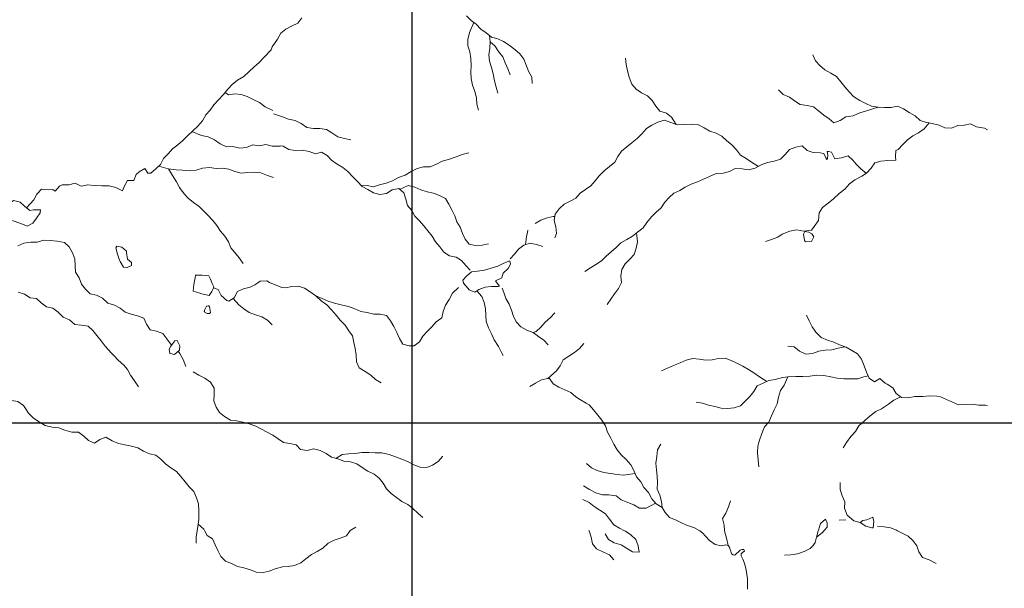
# Model space of a CAD drawing. Units: metres. Extents: x 499956 to 531001, y 9585461 to 9617241.
# Drawn here: x 523142 to 527802, y 9590717 to 9593407 of the extents above; entities that cross this region are included whole.
import ezdxf

# ---------------------------------------------------------------- set-up
doc = ezdxf.new("R2010")
doc.units = ezdxf.units.M
doc.header["$MEASUREMENT"] = 0
doc.layers.add('HIDRO_ORIGINAL', color=140, linetype='Continuous', lineweight=20)
doc.layers.add('MALHA-UTM', color=8, linetype='Continuous')

msp = doc.modelspace()

# ---------------------------------------------------------------- linework, layer by layer
at = {"layer": 'HIDRO_ORIGINAL', "ltscale": 2}
for p, q in [((527052.428, 9591041.066), (527021.141, 9591039.416)), ((525835.903, 9590991.41), (525836.688, 9590989.178))]:
    msp.add_line(p, q, dxfattribs=at)
at = {"layer": 'HIDRO_ORIGINAL', "ltscale": 2, "flags": 128}
for points in [[(525566.685, 9593104.066), (525566.177, 9593135.358), (525550.792, 9593162.655), (525538.589, 9593191.597), (525527.878, 9593220.477), (525509.445, 9593244.931), (525485.852, 9593265.848), (525458.421, 9593285.99), (525432.4, 9593303.899), (525404.698, 9593316.058), (525374.738, 9593324.644), (525349.425, 9593344.584), (525324.749, 9593362.55), (525302.928, 9593385.181), (525278.421, 9593403.101), (525255.891, 9593425.094)], [(524476.979, 9593415.346), (524458.41, 9593390.282), (524428.883, 9593376.081), (524401.491, 9593362.543), (524377.558, 9593343.462), (524361.733, 9593315.093), (524335.946, 9593278.777), (524331.506, 9593263.555), (524299.319, 9593230.068), (524274.971, 9593203.76), (524249.894, 9593182.319), (524227.411, 9593161.47), (524202.58, 9593137.55), (524173.109, 9593120.322), (524148, 9593100.643), (524126.913, 9593078.77), (524106.102, 9593052.36), (524083.239, 9593027.755), (524061.288, 9593003.215), (524042.44, 9592979.357), (524022.124, 9592956.985), (524006.783, 9592928.929), (523984.667, 9592903.312), (523961.019, 9592881.321), (523936.57, 9592857.977), (523914.015, 9592835.772), (523889.429, 9592815.133), (523865.539, 9592795.428), (523844.939, 9592772.362), (523822.169, 9592750.531), (523808.478, 9592721.575), (523786.384, 9592700.885), (523762.008, 9592680.618), (523747.831, 9592679.952), (523734.094, 9592702.578), (523706.951, 9592686.842), (523692.987, 9592674.093), (523682.687, 9592645.968), (523652.501, 9592645.836), (523637.842, 9592619.923), (523628.791, 9592597.468), (523596.889, 9592613.227), (523565.351, 9592620.039), (523529.867, 9592620.114), (523494.488, 9592622.755), (523463.681, 9592625.07), (523432.107, 9592619.426), (523404.422, 9592633.692), (523374.64, 9592625.542), (523342.836, 9592625.468), (523329.786, 9592618.415), (523310.143, 9592595.551), (523298.914, 9592603.276), (523276.411, 9592601.017), (523256.793, 9592603.087), (523245.012, 9592605.059), (523222.6, 9592581.168), (523207.861, 9592554.756), (523174.233, 9592516.164)], [(525313.426, 9592977.916), (525305.658, 9593007.49), (525303.241, 9593037.562), (525295.372, 9593066.558), (525285.486, 9593097.64), (525278.712, 9593128.033), (525276.319, 9593158.578), (525278.315, 9593190.012), (525277.387, 9593223.219), (525272.357, 9593255.102), (525262.215, 9593283.528), (525262.52, 9593313.697), (525270.119, 9593346.298), (525290.755, 9593394.082)], [(525365.277, 9593332.097), (525368.714, 9593302.693), (525366.462, 9593271.214), (525362.88, 9593240.632), (525365.116, 9593210.357), (525374.938, 9593180.636), (525382.28, 9593151.101), (525388.844, 9593117.669), (525396.42, 9593088.107), (525404.904, 9593058.329)], [(525463.195, 9593145.468), (525452.411, 9593174.419), (525439.715, 9593202.302), (525428.515, 9593231.638), (525408.226, 9593256.339), (525390.807, 9593282.742), (525369.517, 9593300.857)], [(526896.462, 9593240.802), (526908.712, 9593212.311), (526929.704, 9593189.465), (526953.178, 9593170.196), (526980.805, 9593154.262), (527007.178, 9593137.657), (527028.174, 9593113.282), (527046.712, 9593088.829), (527067.202, 9593065.341), (527087.73, 9593042.879), (527118.285, 9593025.012), (527146.254, 9593010.943), (527173.729, 9592997.61), (527205.685, 9592992.913), (527235.905, 9592991.58), (527266.663, 9592991.939), (527296.653, 9592997.907), (527325.814, 9592984.837), (527352.311, 9592968.026), (527380.78, 9592951.211), (527403.823, 9592929.171), (527433.256, 9592919.622), (527447.133, 9592919.434), (527493.443, 9592907.597), (527521.173, 9592894.805), (527552.521, 9592893.957), (527582.249, 9592906.392), (527612.466, 9592907.39), (527642.685, 9592914.011), (527670.579, 9592900.076), (527677.912, 9592897.775), (527708.256, 9592894.065), (527722.595, 9592885.348)], [(526008.487, 9593225.01), (526013.092, 9593195.33), (526018.7, 9593165.172), (526026.115, 9593135.142), (526039.696, 9593102.206), (526059.055, 9593077.528), (526085.473, 9593061.132), (526112.588, 9593046.495), (526135.501, 9593024.581), (526151.996, 9592997.023), (526172.036, 9592974.536), (526202.567, 9592964.086), (526227.444, 9592944.787), (526249.403, 9592911.599)], [(524339.107, 9592977.488), (524303.48, 9592995.132), (524277.025, 9593014.467), (524247.396, 9593029.915), (524218.191, 9593042.744), (524189.664, 9593052.261), (524159.795, 9593056.316), (524129.909, 9593051.696), (524113.845, 9593062.185)], [(526732.671, 9593075.037), (526755.816, 9593053.176), (526784.755, 9593040.422), (526809.252, 9593023.022), (526836.15, 9593006.218), (526868.911, 9593001.271), (526899.022, 9592994.979), (526922.277, 9592975.85), (526947.453, 9592955.523), (526972.728, 9592938.049), (526995.448, 9592918.43), (527024.801, 9592929.416), (527052.047, 9592947.012), (527087.133, 9592952.504), (527117.951, 9592965.351), (527149.628, 9592975.45), (527205.685, 9592992.913)], [(524709.261, 9592839.058), (524679.426, 9592845.156), (524646.969, 9592852.319), (524619.344, 9592870.775), (524593.389, 9592886.803), (524563.103, 9592891.787), (524531.817, 9592891.378), (524501.32, 9592896.919), (524473.658, 9592915.223), (524445.44, 9592929.295), (524414.168, 9592936.015), (524385.488, 9592947.34), (524343.104, 9592961.056)], [(525674.731, 9592374.432), (525683.368, 9592394.704), (525680.159, 9592426.043), (525672.094, 9592456.509), (525676.991, 9592486.634), (525695.392, 9592512.095), (525718.41, 9592533.963), (525746.777, 9592548.071), (525774.36, 9592562.557), (525795.012, 9592585.832), (525820.169, 9592602.861), (525845.827, 9592620.132), (525864.9, 9592643.859), (525884.261, 9592667.23), (525907.497, 9592692.05), (525932.771, 9592711.893), (525958.356, 9592732.654), (525972.896, 9592759.847), (525990.655, 9592784.975), (526015.361, 9592805.2), (526040.364, 9592824.942), (526064.029, 9592843.85), (526086.101, 9592867.455), (526108.524, 9592891.163), (526134.128, 9592907.84), (526161.514, 9592922.162), (526193.339, 9592930.759), (526223.437, 9592919.86), (526254.704, 9592909.912), (526287.405, 9592911.372), (526320.45, 9592911.94), (526351.46, 9592911.223), (526381.496, 9592895.373), (526407.856, 9592879.064), (526437.842, 9592869.958), (526465.242, 9592855.038), (526487.733, 9592835.182), (526511.989, 9592814.358), (526534.468, 9592791.21), (526553.824, 9592765.379), (526579.887, 9592749.553), (526605.824, 9592733.181), (526639.409, 9592712.763)], [(527447.133, 9592919.434), (527422.579, 9592890.641), (527396.353, 9592871.598), (527369.3, 9592856.601), (527344.367, 9592837.822), (527321.608, 9592816.303), (527300.543, 9592792.372), (527288.294, 9592787.96), (527287.568, 9592757.118), (527288.826, 9592741.778), (527251.451, 9592740.098), (527218.207, 9592738.124), (527188.628, 9592730.265), (527172.393, 9592704.235), (527149.937, 9592680.179), (527128.483, 9592666.08), (527095.035, 9592649.829), (527069.847, 9592630.156), (527047.554, 9592605.474), (527020.768, 9592583.769), (526993.886, 9592558.947), (526968.349, 9592539.084), (526942.262, 9592518.546), (526926.06, 9592492.877), (526922.34, 9592456.71), (526902.477, 9592428.78), (526889.905, 9592411.457), (526853.175, 9592406.402), (526818.257, 9592411.902), (526786.334, 9592406.876), (526750.49, 9592391.915), (526729.532, 9592378.459), (526699.9, 9592367.339), (526671.699, 9592356.879)], [(524374.811, 9592808.406), (524336.239, 9592808.64), (524306.748, 9592815.704), (524275.228, 9592809.709), (524244.584, 9592814.094), (524215.604, 9592801.961), (524184.301, 9592798.997), (524150.503, 9592806.704), (524120.274, 9592805.906), (524090.463, 9592818.636), (524063.268, 9592838.094), (524033.647, 9592851.78), (524002.792, 9592858.051), (523956.549, 9592877.053)], [(525274.238, 9592222.059), (525253.508, 9592244.566), (525233.015, 9592267.341), (525206.998, 9592282.863), (525176.466, 9592289.429), (525149.094, 9592306.304), (525129.866, 9592331.721), (525109.985, 9592356.47), (525093.816, 9592382.839), (525073.183, 9592407.07), (525054.805, 9592431.133), (525033.733, 9592454.402), (525012.542, 9592477.205), (524998.383, 9592504.035), (524977.348, 9592527.506), (524969.02, 9592557.51), (524959.386, 9592587.075), (524935.659, 9592607.484), (524903.982, 9592601.75), (524877.881, 9592584.616), (524845.797, 9592580.148), (524816.511, 9592587.809), (524789.312, 9592603.518), (524762.614, 9592617.306), (524740.517, 9592641.421), (524717.901, 9592662.868), (524694.972, 9592689.107), (524670.993, 9592707.99), (524644.303, 9592723.5), (524617.808, 9592741.913), (524597.177, 9592764.341), (524570.567, 9592780.277), (524541.452, 9592772.01), (524512.216, 9592783.533), (524479.434, 9592789.121), (524446.294, 9592788.51), (524415.087, 9592792.965), (524388.451, 9592807.747), (524374.76, 9592809.898)], [(525267.233, 9592776.868), (525236.584, 9592769.711), (525207.251, 9592757.147), (525175.424, 9592746.941), (525141.936, 9592736.817), (525114.268, 9592723.066), (525085.336, 9592710.069), (525053.415, 9592711.099), (525023.692, 9592702.34), (524995.303, 9592688.128), (524965.616, 9592671.721), (524934.216, 9592660.041), (524906.361, 9592644.228), (524876.176, 9592633.139), (524845.283, 9592625.753), (524815.783, 9592615.733), (524785.946, 9592622.848), (524759.725, 9592620.458)], [(527149.818, 9592679.721), (527122.799, 9592700.842), (527100.732, 9592722.499), (527085.3, 9592742.275), (527062.651, 9592762.416), (527031.399, 9592752.725), (526999.772, 9592747.784), (526989.691, 9592770.693), (526984.85, 9592780), (526970.389, 9592783.534), (526963.234, 9592782.659), (526967.651, 9592764.99), (526966.102, 9592750.264), (526961.88, 9592744.604), (526957.405, 9592753.614), (526948.121, 9592773.229), (526930.274, 9592777.029), (526897.868, 9592778.747), (526869.175, 9592788.574), (526845.704, 9592809.396), (526814.699, 9592803.314), (526785.741, 9592793.032), (526764.521, 9592768.369), (526742.543, 9592747.072), (526712.919, 9592738.164), (526681.566, 9592730.465), (526652.074, 9592719.62), (526622.548, 9592703.633), (526592.073, 9592695.654), (526560.77, 9592701.044), (526528.883, 9592702.403), (526501.471, 9592688.656), (526470.844, 9592680.242), (526438.623, 9592679.296), (526406.38, 9592664.268), (526378.816, 9592652.217), (526349.87, 9592640.39), (526320.473, 9592627.849), (526292.128, 9592614.742), (526266.547, 9592598.963), (526238.126, 9592586.055), (526216.373, 9592564.715), (526195.679, 9592542.825), (526178.068, 9592516.241), (526154.7, 9592496.417), (526131.525, 9592473.545), (526109.658, 9592447.893), (526092.971, 9592422.439), (526066.144, 9592401.239), (526041.67, 9592382.78), (526015.287, 9592367.074), (525986.889, 9592350.723), (525964.342, 9592329.392), (525940.958, 9592308.326), (525917.823, 9592287.161), (525896.196, 9592265.47), (525868.997, 9592248.852), (525843.137, 9592233.452), (525817.371, 9592215.979)], [(524343.443, 9592660.185), (524313.884, 9592670.044), (524282.854, 9592681.942), (524251.286, 9592685.101), (524221.164, 9592683.72), (524190.502, 9592679.879), (524160.6, 9592689.251), (524132.183, 9592698.907), (524101.871, 9592703.49), (524070.86, 9592703.414), (524039.918, 9592707.017), (524007.213, 9592704.043), (523976.797, 9592694.6), (523944.474, 9592692.242), (523912.522, 9592694.985), (523881.808, 9592697.03), (523845.193, 9592700.681), (523800.712, 9592714.302)], [(523845.996, 9592700.601), (523865.432, 9592669.043), (523883.494, 9592639.071), (523898.18, 9592612.73), (523920.346, 9592582.808), (523939.425, 9592562.331), (523964.749, 9592542.198), (523991.223, 9592522.712), (524013.105, 9592501.596), (524034.541, 9592480.304), (524055.083, 9592457.081), (524074.385, 9592432.442), (524092.63, 9592406.43), (524112.878, 9592382.217), (524129.982, 9592355.544), (524141.098, 9592326.855), (524150.089, 9592316.068), (524180.574, 9592279.427), (524199.994, 9592253.132)], [(525360.428, 9592346.686), (525330.433, 9592340.125), (525299.609, 9592338.588), (525269.106, 9592344.016), (525250.11, 9592367.652), (525237.664, 9592395.891), (525227.032, 9592424.404), (525211.301, 9592450.005), (525200.738, 9592478.255), (525186.991, 9592506.648), (525173.437, 9592534.579), (525156.533, 9592560.847), (525129.019, 9592575.421), (525099.75, 9592585.63), (525069.707, 9592592.196), (525040.047, 9592601.445), (525011.283, 9592613.849), (524981.088, 9592621.694), (524939.688, 9592604.018)], [(525581.587, 9592442.969), (525608.081, 9592458.765), (525637.827, 9592468.902), (525667.474, 9592475.192), (525675.21, 9592475.679)], [(525536.454, 9592342.822), (525539.875, 9592379.712), (525546.957, 9592409.484), (525547.278, 9592410.355)], [(525922.346, 9592059.699), (525939.805, 9592084.117), (525957.197, 9592109.575), (525975.869, 9592135.121), (525990.167, 9592162.83), (525986.997, 9592193.801), (525992.202, 9592225.005), (526007.397, 9592252.29), (526029.024, 9592274.445), (526050.33, 9592296.538), (526060.008, 9592325.461), (526066.069, 9592356.28), (526061.794, 9592397.958)], [(523859.568, 9591866.385), (523837.342, 9591896.896), (523819.47, 9591922.627), (523789.68, 9591932.858), (523759.533, 9591939.382), (523742.639, 9591965.955), (523728.773, 9591995.178), (523699.631, 9592005.045), (523669.871, 9592014.107), (523640.563, 9592022.521), (523617.283, 9592041.689), (523590.591, 9592055.974), (523559.156, 9592065.078), (523533.252, 9592089.3), (523505.966, 9592102.797), (523475.692, 9592110.128), (523453.237, 9592131.546), (523433.602, 9592155.538), (523423.448, 9592185.021), (523406.497, 9592212.57), (523404.809, 9592242.607), (523402.064, 9592274.868), (523390.922, 9592303.172), (523375.997, 9592332.48), (523353.48, 9592352.911), (523319.639, 9592358.575), (523285.578, 9592361.881), (523255.143, 9592364.043), (523224.136, 9592354.492), (523194.104, 9592354.323), (523161.68, 9592349.568), (523132.616, 9592336.345)], [(525617.91, 9592334.439), (525587.581, 9592342.654), (525557.352, 9592349.738), (525528.668, 9592340.245), (525502.995, 9592321.228), (525483.236, 9592298.154), (525463.841, 9592274.918)], [(524058.401, 9592138.238), (524080.409, 9592129.533), (524095.462, 9592101.989), (524121.73, 9592078.548), (524132.258, 9592074.457), (524157.295, 9592091.476), (524172.943, 9592120.306), (524201.22, 9592132.763), (524232.709, 9592141.329), (524254.9, 9592152.221), (524269.348, 9592161.028), (524280.354, 9592169.599), (524311.57, 9592170.46), (524323.93, 9592163.229), (524382.526, 9592139.011), (524399.151, 9592138.124), (524430.122, 9592144.325), (524461.841, 9592146.031), (524490.532, 9592135.852), (524515.879, 9592119.733), (524543.652, 9592100.214), (524573.713, 9592087.873), (524602.015, 9592075.292), (524632.017, 9592064.849), (524662.72, 9592058.166), (524698.433, 9592049.981), (524728.142, 9592038.883), (524756.8, 9592026.148), (524786.532, 9592020.834), (524817.53, 9592012.883), (524848.132, 9592013.424), (524878.333, 9592007.461), (524897.578, 9591982.421), (524912.854, 9591955.386), (524926.783, 9591926.692), (524939.539, 9591898.122), (524955.167, 9591871.574), (524985.375, 9591862.992), (525008.581, 9591864.031), (525034.026, 9591882.002), (525049.528, 9591909.132), (525070.32, 9591931.785), (525092.311, 9591953.731), (525112.558, 9591977.727), (525139.874, 9591996.726), (525145.632, 9592026.618), (525157.648, 9592055.559), (525174.094, 9592082.794), (525190.534, 9592112.576), (525218.692, 9592139.829)], [(523703.871, 9591670.017), (523684.541, 9591697.531), (523666.346, 9591724.28), (523652.664, 9591751.745), (523634.26, 9591771.877), (523608.532, 9591795.804), (523587.649, 9591818.396), (523575.881, 9591829.594), (523546.183, 9591862.039), (523526.784, 9591887.205), (523507.356, 9591912.146), (523487.972, 9591936.856), (523465.368, 9591956.741), (523433.092, 9591961.024), (523402.739, 9591965.23), (523376.872, 9591986.129), (523347.35, 9592000.122), (523323.55, 9592022.733), (523298.286, 9592041.753), (523268.231, 9592048.535), (523243.595, 9592066.957), (523220.923, 9592087.042), (523190.449, 9592090.469), (523164.145, 9592108.949), (523134.086, 9592117.237)], [(525304.948, 9592123.785), (525328.785, 9592097.461), (525340.705, 9592068.218), (525347.046, 9592038.666), (525348.429, 9592008.615), (525349.278, 9591978.427), (525360.655, 9591948.59), (525375.503, 9591920.457), (525387.299, 9591891.829), (525408.153, 9591860.821), (525422.7, 9591832.022), (525430.379, 9591817.601)], [(525643.005, 9591868.533), (525622.252, 9591891.015), (525597.488, 9591908.546), (525572.411, 9591927.001), (525542.383, 9591937.532), (525514.251, 9591954.394), (525492.59, 9591975.257), (525478.563, 9592001.891), (525468.947, 9592032.24), (525459.27, 9592060.658), (525441.986, 9592087.088), (525433.609, 9592116.692), (525424.701, 9592136.869)], [(524151.728, 9592087.691), (524179.427, 9592058.414), (524202.747, 9592038.814), (524228.292, 9592021.922), (524258.101, 9592010.209), (524287.686, 9592000.246), (524314.727, 9591984.815), (524336.752, 9591963.309)], [(524543.589, 9592099.684), (524569.274, 9592077.356), (524595.91, 9592056.935), (524617.675, 9592033.407), (524639.742, 9592009.154), (524659.331, 9591985.498), (524682.108, 9591961.827), (524699.235, 9591934.778), (524717.116, 9591910.281), (524724.033, 9591879.946), (524729.748, 9591850.439), (524734.233, 9591819.443), (524736.478, 9591787.382), (524748.449, 9591759.734), (524777.607, 9591741.978), (524803.184, 9591724.702), (524825.175, 9591704.165), (524852.404, 9591687.973)], [(525572.411, 9591927.001), (525586.082, 9591932.096), (525608.375, 9591952.821), (525628.612, 9591975.159), (525653.88, 9591997.036), (525675.283, 9592019.188)], [(526865.525, 9592009.535), (526878.993, 9591981.506), (526892.77, 9591954.059), (526909.501, 9591928.508), (526936.002, 9591903.223), (526965.82, 9591890.974), (526995.23, 9591880.936), (527022.381, 9591867.822), (527053.194, 9591856.864), (527080.044, 9591842.214), (527107.207, 9591825.391), (527126.182, 9591800.226), (527138.219, 9591769.392), (527149.673, 9591739.324), (527162.215, 9591710.188), (527187.485, 9591693.475), (527213.462, 9591709.006), (527237.693, 9591687.788), (527248.108, 9591682.547), (527274.644, 9591665.36), (527289.715, 9591637.721), (527315.541, 9591619.52), (527346.384, 9591617.374), (527378.841, 9591624.74), (527416.9, 9591623.638), (527450.193, 9591627.271), (527482.669, 9591626.139), (527499.624, 9591622.05), (527528.486, 9591609.96), (527557.182, 9591596.937), (527585.65, 9591585.345), (527618.883, 9591586.622), (527649.779, 9591587.295), (527681.161, 9591582.428), (527713.717, 9591582.587), (527722.23, 9591580.863)], [(523927.643, 9591766.587), (523915.193, 9591799.538), (523899.2, 9591827.208), (523892.37, 9591839.022)], [(525812.103, 9591874.747), (525791.293, 9591850.885), (525767.038, 9591832.719), (525741.732, 9591814.229), (525714.692, 9591796.733), (525700.153, 9591769.532), (525682.148, 9591744.744), (525640.966, 9591708.961)], [(526777.818, 9591860.956), (526808.256, 9591858.226), (526833.003, 9591838.532), (526862.763, 9591824.271), (526894.561, 9591827.324), (526924.217, 9591838.404), (526954.204, 9591843.258), (526986.156, 9591844.904), (527015.547, 9591852.503), (527048.01, 9591858.707)], [(526179.219, 9591745.019), (526207.307, 9591757.28), (526236.722, 9591770.133), (526267.553, 9591784.006), (526296.296, 9591795.958), (526327.421, 9591803.42), (526358.599, 9591800.503), (526389.13, 9591795.732), (526419.292, 9591796.721), (526448.717, 9591804.208), (526480.343, 9591804.863), (526508.868, 9591794.977), (526536.13, 9591782.385), (526565.014, 9591768.245), (526590.884, 9591752.432), (526616.29, 9591735.272), (526643.66, 9591717.188), (526678.673, 9591695.524)], [(525049.258, 9591051.405), (525026.058, 9591072.32), (525002.12, 9591094.176), (524978.23, 9591113.013), (524949.837, 9591126.561), (524918.353, 9591150.591), (524899.421, 9591165.084), (524878.279, 9591186.91), (524862.223, 9591214.131), (524843.355, 9591237.793), (524819.24, 9591256.625), (524789.629, 9591271.113), (524763.33, 9591288.448), (524738.21, 9591305.733), (524707.232, 9591314.781), (524676.627, 9591318.333), (524647.009, 9591328.375), (524617.791, 9591336.687), (524592.797, 9591354.951), (524564.111, 9591369.215), (524532.784, 9591376.367), (524501.776, 9591368.21), (524470.674, 9591373.547), (524449.93, 9591395.549), (524420.315, 9591401.018), (524390.66, 9591405.629), (524365.749, 9591424.19), (524340.338, 9591441.157), (524313.695, 9591455.883), (524285.989, 9591469.556), (524258.739, 9591483.262), (524228.559, 9591494.279), (524198.577, 9591502.753), (524169.038, 9591508.904), (524139.06, 9591511.426), (524111.323, 9591529.448), (524088.137, 9591548.77), (524070.866, 9591574.047), (524061.187, 9591602.986), (524062.359, 9591633.075), (524061.821, 9591663.798), (524044.754, 9591691.073), (524017.208, 9591710.019), (523989.24, 9591724.881), (523963.153, 9591740.298)], [(525555.857, 9591671.467), (525583.767, 9591687.753), (525610.963, 9591702.849), (525640.966, 9591708.961), (525648.935, 9591709.122), (525666.753, 9591684.592), (525692.899, 9591667.687), (525721.782, 9591654.916), (525749.98, 9591643.27), (525773.875, 9591621.991), (525796.22, 9591608.805), (525822.527, 9591593.208), (525837.7, 9591584.481), (525857.188, 9591560.646), (525878.616, 9591536.278), (525897.064, 9591511.904), (525915.203, 9591485.586), (525924.7, 9591456.067), (525939.157, 9591426.967), (525954.736, 9591398.231), (525969.665, 9591371.366), (525988.715, 9591347.347), (526012.636, 9591325.556), (526034.068, 9591301.38), (526048.241, 9591273.356), (526061.528, 9591243.818), (526081.327, 9591220.021), (526096.718, 9591193.3), (526118.805, 9591169.241), (526133.479, 9591140.08), (526154.17, 9591115.731), (526182.138, 9591099.322), (526196.415, 9591075.45), (526216.902, 9591050.84), (526246.569, 9591041.224), (526273.482, 9591027.095), (526302.128, 9591014.136), (526335.868, 9591002.968), (526361.777, 9590989.045)], [(527157.4, 9591721.373), (527137.869, 9591716.682), (527108.451, 9591707.905), (527073.893, 9591707.285), (527042.922, 9591708.084), (527011.646, 9591710.631), (526981.621, 9591717.518), (526948.497, 9591723.443), (526914.417, 9591724.265), (526881.946, 9591720.303), (526848.043, 9591719.35), (526815.535, 9591718.751), (526777.423, 9591717.269), (526751.911, 9591713.734), (526718.225, 9591703.998), (526688.265, 9591699.857), (526660.685, 9591687.397), (526632.445, 9591674.653), (526616.933, 9591648.068), (526598.478, 9591624.2), (526574.757, 9591600.501), (526553.133, 9591579.083), (526522.912, 9591570.876), (526492.084, 9591567.336), (526462.077, 9591568.865), (526432.742, 9591576.982), (526402.237, 9591583.42), (526373.361, 9591591.841), (526343.761, 9591597.43)], [(526639.698, 9591291.895), (526637.863, 9591324.765), (526633.817, 9591357.603), (526635.681, 9591388.858), (526643.953, 9591417.923), (526654.962, 9591448.952), (526667.467, 9591480.513), (526687.716, 9591503.116), (526699.688, 9591531.856), (526712.172, 9591561.486), (526726.311, 9591589.56), (526733.633, 9591620.706), (526742.991, 9591652.202), (526760.295, 9591678.067), (526777.423, 9591717.269)], [(522962.15, 9591598.364), (523002.333, 9591589.925), (523036.886, 9591587.766), (523068.317, 9591595.098), (523102.306, 9591604.935), (523133.118, 9591600.577), (523159.251, 9591580.9), (523168.516, 9591567.331), (523183.817, 9591544.463), (523206.047, 9591523.113), (523230.292, 9591505.043), (523262.631, 9591486.424)], [(527310.896, 9591622.794), (527279.162, 9591606.724), (527253.855, 9591587.418), (527221.346, 9591565.393), (527194.16, 9591552.404), (527168.081, 9591532.827), (527142.713, 9591510.643), (527113.986, 9591485.123), (527097.366, 9591459.118), (527075.938, 9591434.452), (527055.697, 9591406.17), (527039.455, 9591380.909)], [(523262.631, 9591486.424), (523295.304, 9591479.281), (523326.376, 9591475.609), (523354.947, 9591464.146), (523388.933, 9591455.745), (523419.567, 9591455.461), (523444.865, 9591436.746), (523467.943, 9591415.476), (523495.794, 9591402.622), (523521.378, 9591420.837), (523549.995, 9591430.92), (523579.888, 9591415.052), (523609.029, 9591402.214), (523638.787, 9591395.466), (523671.386, 9591388.474), (523700.714, 9591380.669), (523727.16, 9591365.836), (523755.577, 9591352.224), (523786.706, 9591346.766), (523810.402, 9591327.165), (523831.933, 9591305.963), (523856.891, 9591287.009), (523883.555, 9591269.833), (523905.013, 9591245.153), (523925.39, 9591220.894), (523944.032, 9591196.395), (523965.491, 9591173.862), (523977.801, 9591144.763), (523988.527, 9591116.372), (523989.123, 9591083.808), (523988.813, 9591041.645), (523986.761, 9591019.597), (523981.497, 9590989.65)], [(526176.04, 9591397.754), (526161.106, 9591371.082), (526157.259, 9591340.071), (526152.586, 9591308.661), (526156.166, 9591277.625), (526159.249, 9591247.509), (526160.613, 9591216.793), (526159.722, 9591186.228), (526171.912, 9591157.519), (526180.346, 9591127.004), (526182.138, 9591099.322)], [(525143.214, 9591342.302), (525142.488, 9591339.467), (525123.188, 9591315.832), (525095.937, 9591299.429), (525068.155, 9591287.911), (525037.062, 9591289.268), (525007.58, 9591301.491), (524979.661, 9591315.449), (524950.747, 9591326.809), (524920.944, 9591339.107), (524889.891, 9591349.596), (524855.913, 9591357.132), (524823.673, 9591356.778), (524793.614, 9591359.355), (524761.096, 9591359.757), (524729.65, 9591354.556), (524698.231, 9591352.246), (524667.909, 9591350.389), (524637.29, 9591331.14)], [(525824.525, 9591307.59), (525847.847, 9591286.981), (525875.845, 9591273.994), (525906.942, 9591264.131), (525938.51, 9591259.635), (525969.115, 9591255.201), (525999.418, 9591251.507), (526054.318, 9591259.847)], [(525809.97, 9591201.535), (525838.113, 9591184.586), (525869.485, 9591168.008), (525900.147, 9591158.713), (525930.761, 9591158.589), (525964.693, 9591153.607), (525989.457, 9591135.636), (526020.395, 9591123.07), (526048.752, 9591111.467), (526075.191, 9591095.641), (526107.127, 9591096.445), (526150.72, 9591119.79)], [(527024.941, 9591216.625), (527025.591, 9591184.614), (527035.041, 9591153.677), (527047.729, 9591125.826), (527045.649, 9591095.864), (527058.396, 9591062.461), (527090.116, 9591035.62), (527120.421, 9591027.916)], [(525807.609, 9591137.079), (525836.471, 9591122.401), (525861.436, 9591104.377), (525888.319, 9591087.037), (525915.203, 9591068.847), (525932.733, 9591043.848), (525953.312, 9591016.853), (525980.912, 9591001.472), (526004.236, 9590989.136)], [(526506.308, 9591130.664), (526496.718, 9591101.374), (526483.501, 9591072.788), (526468.334, 9591046.153), (526476.79, 9591015.75), (526477.589, 9590989.016)], [(524016.547, 9590989.641), (524012.945, 9590996.496), (523986.761, 9591019.597)], [(524732.152, 9591005.952), (524706.367, 9590989.976), (524705.996, 9590989.466)], [(527202.8, 9591009.399), (527232.974, 9591006.631), (527264.084, 9591002.175), (527292.035, 9590991.278), (527297.056, 9590988.808)], [(523981.493, 9590989.646), (523981.233, 9590988.156), (523977.313, 9590958.386), (523977.688, 9590929.523)], [(524705.993, 9590989.466), (524687.943, 9590964.616), (524659.293, 9590953.616), (524629.653, 9590944.796), (524602.133, 9590930.836), (524576.123, 9590907.156), (524550.013, 9590890.996), (524522.283, 9590876.826), (524495.813, 9590855.976), (524471.903, 9590836.786), (524442.193, 9590824.105), (524412.943, 9590820.166), (524385.548, 9590818.142), (524350.613, 9590809.466), (524322.643, 9590797.996), (524294.119, 9590791.31), (524261.703, 9590793.546), (524233.713, 9590804.446), (524202.813, 9590812.826), (524172.023, 9590820.186), (524144.213, 9590833.976), (524115.963, 9590844.666), (524093.033, 9590867.706), (524079.163, 9590894.836), (524067.293, 9590922.936), (524054.283, 9590950.116), (524028.673, 9590966.566), (524016.543, 9590989.636)], [(525836.683, 9590989.176), (525847.263, 9590959.086), (525852.483, 9590926.896), (525872.503, 9590902.616), (525904.993, 9590887.246), (525933.413, 9590875.066), (525953.693, 9590850.956)], [(526004.233, 9590989.136), (526009.463, 9590986.376), (526035.143, 9590970.106), (526058.453, 9590948.016), (526069.853, 9590917.346), (526073.953, 9590886.976), (526042.983, 9590889.336), (526014.343, 9590905.856), (525987.893, 9590921.866), (525954.793, 9590932.006), (525929.083, 9590947.856), (525912.813, 9590973.786)], [(526361.773, 9590989.046), (526375.107, 9590977.148), (526386.143, 9590964.716), (526406.303, 9590942.436), (526433.513, 9590923.986), (526463.993, 9590917.936), (526484.424, 9590921.496), (526495.353, 9590919.366), (526501.318, 9590910.564), (526505.293, 9590900.626), (526508.273, 9590891.676), (526510.262, 9590879.757), (526518.212, 9590874.788), (526527.156, 9590873.794), (526534.113, 9590880.751), (526543.753, 9590888.766), (526552.001, 9590896.651), (526559.951, 9590899.633), (526568.953, 9590900.496), (526572.871, 9590892.676), (526563.926, 9590887.707), (526556.97, 9590879.757), (526557.173, 9590870.606), (526563.926, 9590853.918), (526570.883, 9590839.012), (526578.813, 9590812.146), (526584.033, 9590781.846), (526586.903, 9590762.136), (526587.043, 9590737.136), (526585.893, 9590712.156)], [(526477.593, 9590989.016), (526482.436, 9590971.185), (526487.333, 9590953.676), (526495.353, 9590919.366)], [(526761.663, 9590873.556), (526792.463, 9590874.466), (526823.553, 9590879.376), (526854.393, 9590890.646), (526882.613, 9590904.326), (526896.845, 9590919.508), (526906.273, 9590933.226), (526913.673, 9590958.246)], [(527297.053, 9590988.806), (527319.153, 9590977.936), (527346.523, 9590963.426), (527368.893, 9590942.365), (527388.173, 9590917.736), (527398.203, 9590888.796), (527414.553, 9590862.206), (527446.153, 9590851.066), (527479.003, 9590834.346)]]:
    msp.add_lwpolyline(points, dxfattribs=at)
for points in [[(523176.574, 9592429.134), (523203.318, 9592443.861), (523221.104, 9592467.291), (523238.764, 9592493.619), (523239.428, 9592507.079), (523207.552, 9592507.398), (523189.761, 9592504.608), (523163.661, 9592524.031), (523143.477, 9592543.673), (523113.084, 9592550.835), (523087.364, 9592534.044), (523063.356, 9592512.655), (523050.001, 9592493.951), (523047.167, 9592468.709), (523078.502, 9592461.684), (523111.005, 9592454.793), (523141.556, 9592444.702), (523170.663, 9592433.368)], [(526858.84, 9592403.973), (526852.038, 9592392.243), (526856.462, 9592362.271), (526861.073, 9592355.066), (526889.862, 9592356.686), (526900.8, 9592379.111), (526891.565, 9592394.178), (526877.372, 9592400.913)], [(523596.887, 9592326.707), (523602.062, 9592334.987), (523625.799, 9592329.875), (523646.684, 9592311.735), (523646.842, 9592304.906), (523651.332, 9592273.926), (523670.33, 9592257.354), (523670.755, 9592243.04), (523646.839, 9592233.075), (523632.599, 9592236.301), (523617.336, 9592262.344), (523614.101, 9592268.789), (523604.92, 9592297.353)], [(525279.611, 9592214.215), (525309.33, 9592216.636), (525341.401, 9592221.399), (525373.747, 9592231.237), (525405.03, 9592240.896), (525432.569, 9592255.509), (525461.069, 9592265.389), (525464.383, 9592249.494), (525453.449, 9592228.975), (525430.762, 9592207.177), (525423.239, 9592185.487), (525393.274, 9592171.671), (525406.113, 9592153.234), (525412.375, 9592145.586), (525406.36, 9592145.06), (525375.65, 9592144.271), (525344.916, 9592140.83), (525315.131, 9592130.718), (525295.706, 9592117.494), (525268.856, 9592129.358), (525262.365, 9592136.809), (525241.826, 9592159.664), (525239.329, 9592175.118), (525256.491, 9592193.699)], [(524037.717, 9592101.167), (524004.383, 9592109.677), (523974.174, 9592119.469), (523962.699, 9592121.792), (523966.122, 9592153.749), (523971.462, 9592185.172), (523973.543, 9592197.897), (524005.508, 9592197.964), (524037.295, 9592194.704), (524044.883, 9592178.606), (524052.929, 9592159.385), (524060.386, 9592143.485), (524055.291, 9592130.016), (524051.301, 9592120.02)], [(524018.611, 9592035.141), (524015.23, 9592024.739), (524029.358, 9592016.729), (524040.267, 9592016.911), (524044.82, 9592021.559), (524043.426, 9592030.665), (524041.229, 9592040.269), (524039.789, 9592048.389), (524037.503, 9592052.889), (524033.546, 9592053.706), (524027.622, 9592051.74), (524025.486, 9592050.676)], [(523849.617, 9591848.741), (523856.477, 9591862.114), (523875.258, 9591888.062), (523887.624, 9591888.246), (523898.855, 9591864.036), (523897.326, 9591843.592), (523874.718, 9591822.749), (523851.766, 9591827.819)], [(526949.751, 9590990.015), (526964.324, 9591006.429), (526964.257, 9591026.564), (526955.675, 9591044.438), (526931.993, 9591022.671), (526921.961, 9590991.964), (526921.209, 9590988.903), (526921.213, 9590988.906), (526913.673, 9590958.246), (526941.473, 9590980.686), (526948.753, 9590988.896), (526949.751, 9590990.015)], [(527179.397, 9591053.375), (527152.31, 9591040.372), (527132.602, 9591036.851), (527120.421, 9591027.916), (527146.088, 9591010.704), (527175.587, 9591002.885), (527181.98, 9591002.897), (527184.246, 9591032.91)]]:
    msp.add_lwpolyline(points, close=True, dxfattribs=at)
at = {"layer": 'MALHA-UTM'}
for p, q in [((525000, 9588500), (525000, 9615500)), ((501000, 9591500), (531000, 9591500))]:
    msp.add_line(p, q, dxfattribs=at)

doc.saveas('drawing.dxf')
